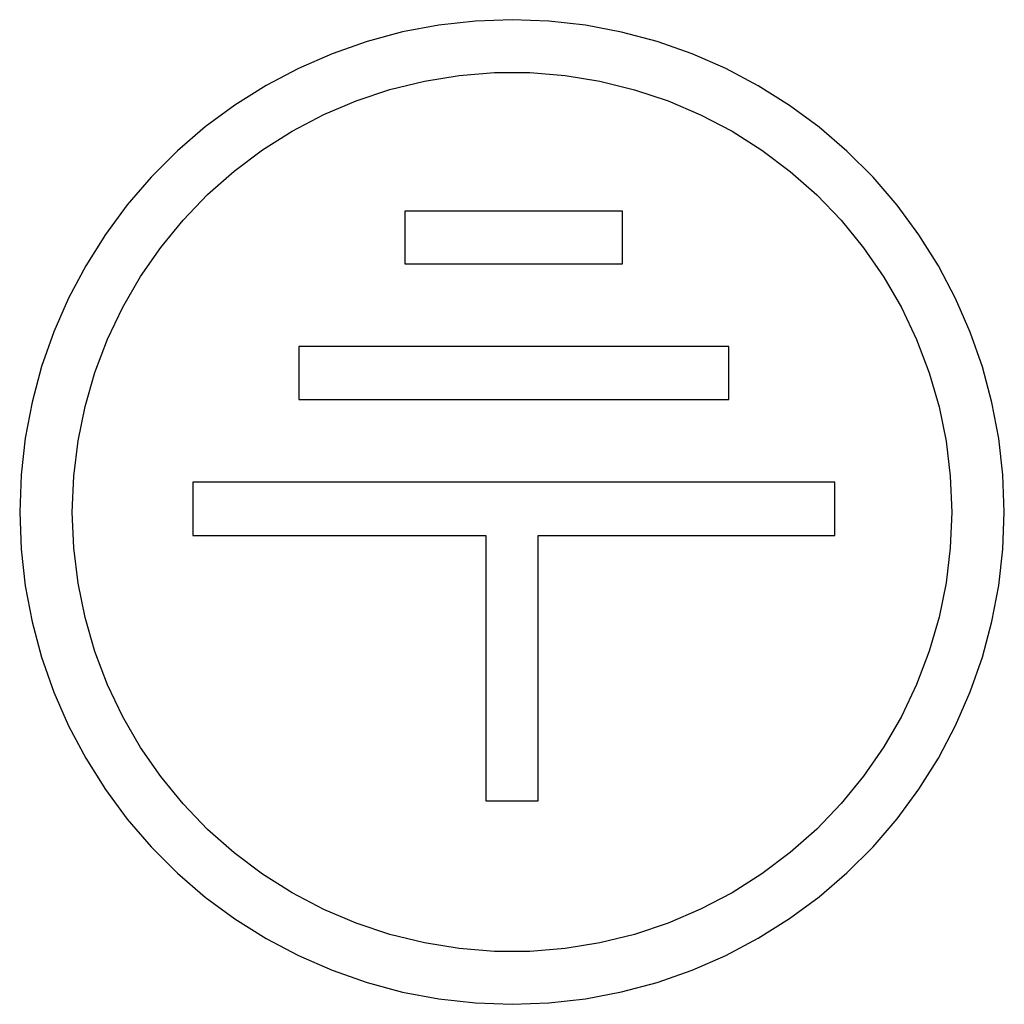
# Model space of a CAD drawing. Units: millimetres. Extents: x -48.4 to 51.5, y -24.6 to 24.6.
# Drawn here: x 26.7 to 32.7, y -5.7 to 0.3 of the extents above; entities that cross this region are included whole.
import ezdxf

# ---------------------------------------------------------------- set-up
doc = ezdxf.new("R2010")
doc.units = ezdxf.units.MM
doc.header["$LTSCALE"] = 16.335
doc.layers.get('0').update_dxf_attribs({"linetype": 'CONTINUOUS'})

msp = doc.modelspace()

# ---------------------------------------------------------------- linework, layer by layer
at = {"color": 7, "linetype": 'CONTINUOUS'}
for p, q in [((30.3781, -0.863), (29.0513, -0.863)), ((29.0513, -0.863), (29.0513, -1.183)), ((30.3781, -1.183), (30.3781, -0.863)), ((29.0513, -1.183), (30.3781, -1.183)), ((31.0246, -1.686), (28.405, -1.686)), ((28.405, -1.686), (28.405, -2.0106)), ((31.0246, -2.0106), (31.0246, -1.686)), ((28.405, -2.0106), (31.0246, -2.0106)), ((31.6709, -2.5136), (27.7584, -2.5136)), ((27.7584, -2.5136), (27.7584, -2.8382)), ((31.6709, -2.8382), (31.6709, -2.5136)), ((27.7584, -2.8382), (29.544, -2.8382)), ((29.544, -2.8382), (29.544, -4.4553)), ((29.864, -2.8382), (31.6709, -2.8382)), ((29.864, -4.4553), (29.864, -2.8382)), ((29.544, -4.4553), (29.864, -4.4553))]:
    msp.add_line(p, q, dxfattribs=at)
for points in [[(32.704, -2.6955), (32.6952, -2.4692), (32.6701, -2.2467), (32.6288, -2.0279), (32.5707, -1.8116), (32.4963, -1.5991), (32.4069, -1.3939), (32.3024, -1.1962), (32.1828, -1.0059), (32.0501, -0.8258), (31.9039, -0.6561), (31.7446, -0.4966), (31.5749, -0.3503), (31.3947, -0.2174), (31.2041, -0.0976), (31.0062, 0.0071), (30.8009, 0.0966), (30.5883, 0.171), (30.3721, 0.2292), (30.1521, 0.2707), (29.9285, 0.296), (29.7049, 0.3045), (29.4813, 0.2961), (29.2576, 0.271), (29.0377, 0.2296), (28.8214, 0.1716), (28.6088, 0.0973), (28.4034, 0.0079), (28.2055, -0.0967), (28.0148, -0.2164), (27.8345, -0.3492), (27.6647, -0.4954), (27.5053, -0.6548), (27.359, -0.8244), (27.2262, -1.0044), (27.1065, -1.1946), (27.0018, -1.3922), (26.9123, -1.5974), (26.8377, -1.8098), (26.7795, -2.0262), (26.738, -2.2454), (26.7128, -2.4685), (26.704, -2.6955)], [(27.024, -2.6955), (27.0333, -2.4764), (27.0594, -2.2618), (27.1024, -2.0516), (27.1627, -1.8447), (27.2398, -1.6422), (27.3322, -1.4477), (27.4402, -1.2613), (27.5636, -1.083), (27.6999, -0.9162), (27.8492, -0.7613), (28.0113, -0.6179), (28.1833, -0.4887), (28.3653, -0.374), (28.5572, -0.2735), (28.7552, -0.1891), (28.9597, -0.1212), (29.1704, -0.0694), (29.383, -0.0348), (29.5972, -0.0177), (29.8134, -0.0178), (30.0276, -0.0351), (30.2401, -0.0699), (30.4508, -0.1219), (30.6552, -0.19), (30.8532, -0.2746), (31.045, -0.3753), (31.2269, -0.4902), (31.3987, -0.6196), (31.5607, -0.7631), (31.7098, -0.9181), (31.8459, -1.085), (31.9691, -1.2635), (32.077, -1.45), (32.1692, -1.6447), (32.2461, -1.8474), (32.3061, -2.0543), (32.3489, -2.2639), (32.3749, -2.4777), (32.384, -2.6955)], [(26.704, -2.6955), (26.7128, -2.9225), (26.738, -3.1456), (26.7795, -3.3647), (26.8377, -3.5811), (26.9123, -3.7936), (27.0018, -3.9987), (27.1065, -4.1963), (27.2262, -4.3866), (27.359, -4.5666), (27.5053, -4.7362), (27.6647, -4.8955), (27.8345, -5.0418), (28.0148, -5.1746), (28.2055, -5.2943), (28.4034, -5.3989), (28.6088, -5.4882), (28.8214, -5.5625), (29.0377, -5.6205), (29.2576, -5.662), (29.4813, -5.6871), (29.7049, -5.6955), (29.9285, -5.6869), (30.1521, -5.6617), (30.3721, -5.6201), (30.5883, -5.562), (30.8009, -5.4876), (31.0062, -5.3981), (31.2041, -5.2933), (31.3947, -5.1735), (31.5749, -5.0406), (31.7446, -4.8943), (31.9039, -4.7349), (32.0501, -4.5652), (32.1828, -4.3851), (32.3024, -4.1947), (32.4069, -3.997), (32.4963, -3.7918), (32.5707, -3.5793), (32.6288, -3.3631), (32.6701, -3.1443), (32.6952, -2.9218), (32.704, -2.6955)], [(32.384, -2.6955), (32.3749, -2.9133), (32.3489, -3.127), (32.3061, -3.3367), (32.2461, -3.5435), (32.1692, -3.7463), (32.077, -3.941), (31.9691, -4.1275), (31.8459, -4.3059), (31.7098, -4.4728), (31.5607, -4.6279), (31.3987, -4.7714), (31.2269, -4.9007), (31.045, -5.0157), (30.8532, -5.1164), (30.6552, -5.201), (30.4508, -5.2691), (30.2401, -5.3211), (30.0276, -5.3558), (29.8134, -5.3731), (29.5972, -5.3732), (29.383, -5.3562), (29.1704, -5.3216), (28.9597, -5.2698), (28.7552, -5.2019), (28.5572, -5.1175), (28.3653, -5.017), (28.1833, -4.9022), (28.0113, -4.7731), (27.8492, -4.6297), (27.6999, -4.4748), (27.5636, -4.308), (27.4402, -4.1297), (27.3322, -3.9433), (27.2398, -3.7488), (27.1627, -3.5463), (27.1024, -3.3393), (27.0594, -3.1291), (27.0333, -2.9145), (27.024, -2.6955)]]:
    msp.add_lwpolyline(points, dxfattribs=at)

doc.saveas('drawing.dxf')
